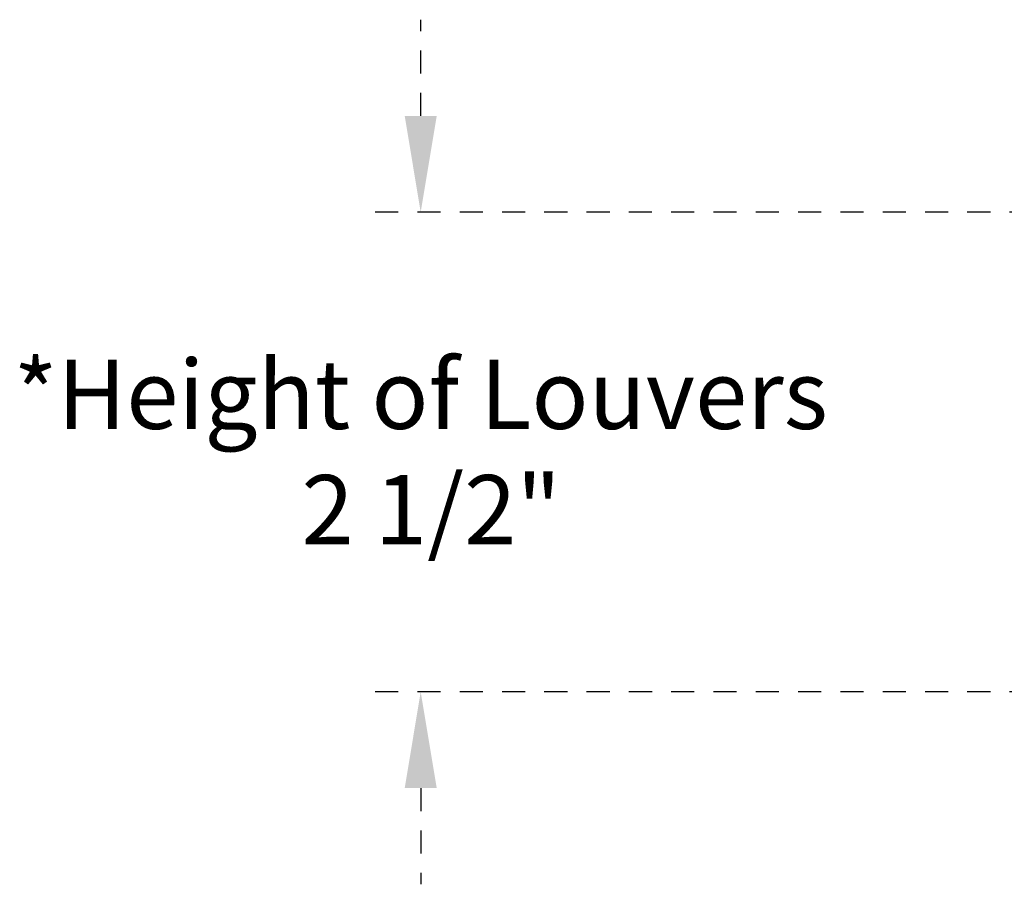
# Model space of a CAD drawing. Units: inches. Extents: x -1 to 66, y -1 to 40.3.
# Drawn here: x 23.3 to 28.4, y 18.8 to 23.3 of the extents above; entities that cross this region are included whole.
import ezdxf

# ---------------------------------------------------------------- set-up
doc = ezdxf.new("R2010")
doc.units = ezdxf.units.IN
doc.header["$MEASUREMENT"] = 0
doc.linetypes.add('ACAD_ISO02W100', pattern=[15, 12, -3])
doc.layers.add('Dimension (ANSI)', color=5, linetype='Continuous', lineweight=25)
doc.styles.add('Arial', font='arial.ttf')
doc.dimstyles.new('Dimensions', dxfattribs={"dimtxt": 0.089844, "dimasz": 0.125, "dimexe": 0.0625, "dimexo": 0.125, "dimgap": 0.09, "dimtad": 0, "dimtih": 1, "dimtoh": 1, "dimzin": 0, "dimdsep": 46, "dimlunit": 5, "dimtxsty": 'Arial', "dimcen": 0, "dimadec": 0, "dimazin": 0, "dimtfac": 1, "dimtofl": 0, "dimtmove": 0, "dimatfit": 3, "dimfxl": 1, "dimfrac": 2, "dimtolj": 1, "dimtzin": 0, "dimarcsym": 0})

# ---------------------------------------------------------------- blocks, each defined once
blk = doc.blocks.new('*D2')
at = {"layer": 'Defpoints', "color": 0, "linetype": 'ACAD_ISO02W100', "ltscale": 0.01, "transparency": 16777216}
for p in [(25.3468, 22.2948), (30.1297, 22.2948), (30.1298, 19.8005)]:
    blk.add_point(p, dxfattribs=at)
at = {"layer": 'Dimension (ANSI)', "color": 0, "linetype": 'ACAD_ISO02W100', "lineweight": -2, "ltscale": 0.01, "transparency": 16777216}
for p, q in [((25.3468, 22.7948), (25.3468, 23.2948)), ((29.6297, 22.2948), (25.0968, 22.2948)), ((29.6298, 19.8005), (25.0968, 19.8005)), ((25.3468, 19.3005), (25.3468, 18.8005))]:
    blk.add_line(p, q, dxfattribs=at)
at = {"layer": 'Dimension (ANSI)', "color": 0, "linetype": 'ACAD_ISO02W100', "ltscale": 0.01, "transparency": 16777216}
for points in [[(25.2635, 22.7948), (25.4302, 22.7948), (25.3468, 22.2948)], [(25.2635, 19.3005), (25.4302, 19.3005), (25.3468, 19.8005)]]:
    blk.add_solid(points, dxfattribs=at)
at = {"layer": 'Dimension (ANSI)', "color": 0, "linetype": 'ACAD_ISO02W100', "ltscale": 0.01, "transparency": 16777216, "insert": (25.3468, 21.0477), "char_height": 0.359375, "attachment_point": 5, "style": 'Arial'}
blk.add_mtext('\\A1;*Height of Louvers\\P 2 1/2"', dxfattribs=at)

msp = doc.modelspace()

# ---------------------------------------------------------------- dimensions: what is measured, and where the dimension line sits
at = {"layer": 'Dimension (ANSI)', "linetype": 'ACAD_ISO02W100', "ltscale": 0.01}
dim = msp.add_linear_dim(base=(25.3468, 22.2948), p1=(30.1298, 19.8005), p2=(30.1297, 22.2948), angle=90, text='*Height of Louvers\\P <>', dimstyle='Dimensions', override={"dimpost": '"'}, dxfattribs=at)
dim.commit()
dim.dimension.update_dxf_attribs({"geometry": '*D2', "text_midpoint": (25.3468, 21.0477), "dimtype": 160})

doc.saveas('drawing.dxf')
